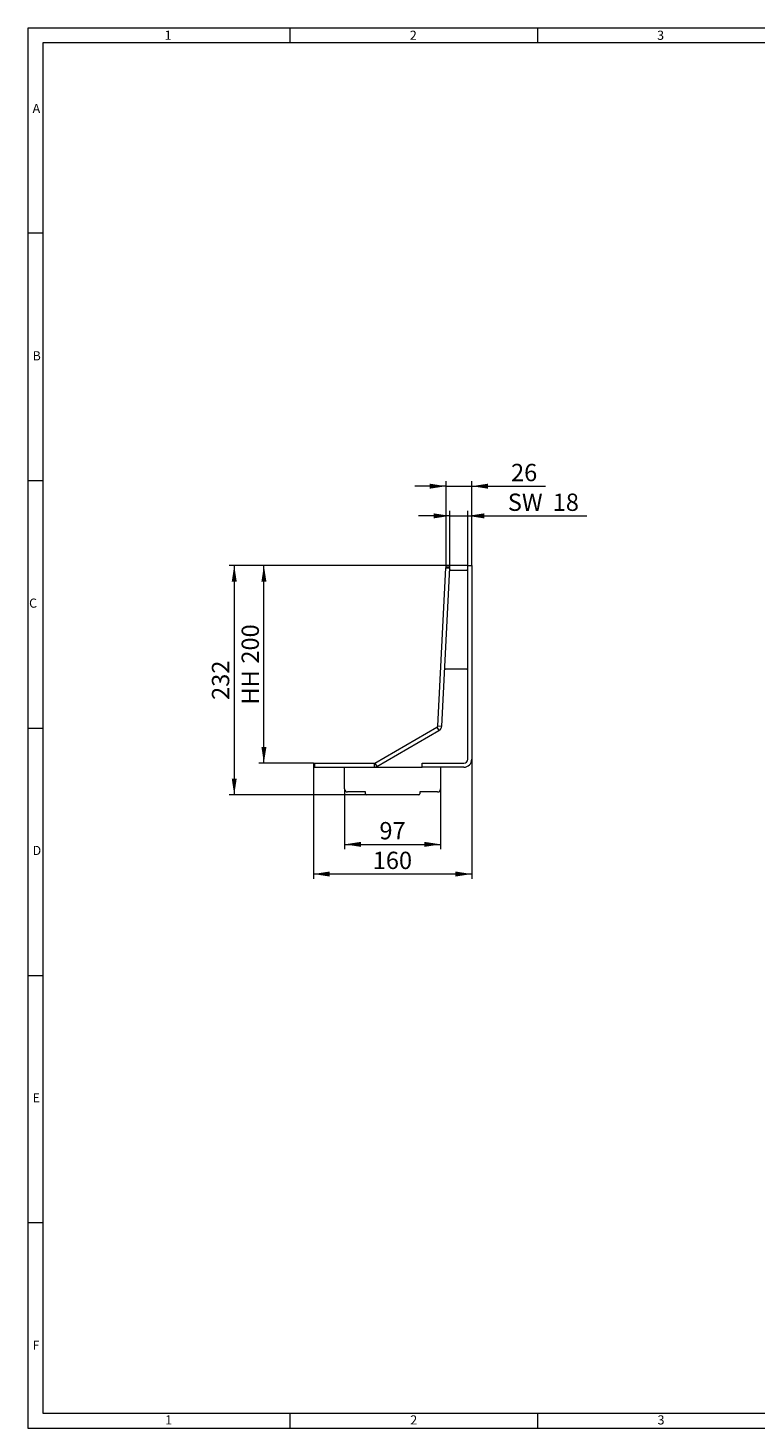
# Model space of a CAD drawing. Units: millimetres. Extents: x 7 to 413, y 7 to 290.
# Drawn here: x 7 to 154, y 7 to 290 of the extents above; entities that cross this region are included whole.
import ezdxf

# ---------------------------------------------------------------- set-up
doc = ezdxf.new("R2010")
doc.units = ezdxf.units.MM
doc.styles.add('SLDTEXTSTYLE0', font='TXT', dxfattribs={"width": 0.605})
doc.styles.add('SLDTEXTSTYLE1', font='TXT', dxfattribs={"width": 0.75})
doc.dimstyles.new('SLDDIMSTYLE0', dxfattribs={"dimtxt": 3.5, "dimasz": 3.302, "dimexe": 0, "dimexo": 0.0625, "dimgap": 0.875, "dimtad": 1, "dimdec": 0, "dimlfac": 5, "dimrnd": 1e-09, "dimzin": 12, "dimdsep": 46, "dimtxsty": 'SLDTEXTSTYLE0', "dimsah": 1, "dimcen": 0.09, "dimadec": 0, "dimazin": 0, "dimtfac": 1, "dimtdec": 0, "dimtofl": 0, "dimtmove": 0, "dimatfit": 3, "dimfxl": 0, "dimfrac": 2, "dimtolj": 1, "dimtzin": 12, "dimarcsym": 0})
doc.dimstyles.new('SLDDIMSTYLE1', dxfattribs={"dimtxt": 3.5, "dimasz": 3.302, "dimexe": 0, "dimexo": 0.0625, "dimgap": 0.875, "dimtad": 1, "dimdec": 0, "dimlfac": 5, "dimrnd": 1e-09, "dimzin": 12, "dimdsep": 46, "dimtxsty": 'SLDTEXTSTYLE0', "dimsah": 1, "dimcen": 0.09, "dimadec": 0, "dimazin": 0, "dimtfac": 1, "dimtdec": 0, "dimtofl": 0, "dimtmove": 0, "dimatfit": 3, "dimfxl": 0, "dimfrac": 2, "dimtolj": 1, "dimtzin": 12, "dimarcsym": 0})
doc.dimstyles.new('SLDDIMSTYLE2', dxfattribs={"dimtxt": 3.5, "dimasz": 3.302, "dimexe": 0, "dimexo": 0.0625, "dimgap": 0.875, "dimtad": 1, "dimdec": 0, "dimlfac": 5, "dimrnd": 1e-09, "dimzin": 12, "dimdsep": 46, "dimtxsty": 'SLDTEXTSTYLE0', "dimsah": 1, "dimcen": 0.09, "dimadec": 0, "dimazin": 0, "dimtfac": 1, "dimtofl": 0, "dimtmove": 0, "dimatfit": 3, "dimfxl": 0, "dimfrac": 2, "dimtolj": 1, "dimtzin": 12, "dimarcsym": 0})

# ---------------------------------------------------------------- blocks, each defined once
blk = doc.blocks.new('*D8')
at = {"color": 7, "linetype": 'Continuous', "lineweight": 0}
for p, q in [((92.33, 191.38), (85.98, 191.38)), ((92.33, 181.05), (92.33, 192.38)), ((92.33, 191.38), (95.93, 191.38)), ((95.93, 181.38), (95.93, 192.38)), ((95.93, 191.38), (120.03, 191.38))]:
    blk.add_line(p, q, dxfattribs=at)
for points in [[(92.33, 191.38), (89.03, 191.89), (89.03, 190.87)], [(95.93, 191.38), (99.24, 190.87), (99.24, 191.89)]]:
    blk.add_solid(points, dxfattribs=at)
at = {"color": 7, "linetype": 'Continuous', "lineweight": 0, "char_height": 3.5, "attachment_point": 1, "style": 'SLDTEXTSTYLE0'}
for s, insert in [('SW ', (104.02, 195.89)), ('18', (113.1, 195.89))]:
    blk.add_mtext(s, dxfattribs=dict(at, insert=insert))
blk = doc.blocks.new('*D9')
at = {"color": 7, "linetype": 'Continuous', "lineweight": 0}
for p, q in [((91.54, 181.1), (91.54, 198.38)), ((96.73, 181.38), (96.73, 198.38)), ((91.54, 197.38), (85.19, 197.38)), ((91.54, 197.38), (96.73, 197.38)), ((96.73, 197.38), (111.61, 197.38))]:
    blk.add_line(p, q, dxfattribs=at)
for points in [[(91.54, 197.38), (88.23, 197.89), (88.23, 196.87)], [(96.73, 197.38), (100.04, 196.87), (100.04, 197.89)]]:
    blk.add_solid(points, dxfattribs=at)
at = {"color": 7, "linetype": 'Continuous', "lineweight": 0, "insert": (104.67, 201.89), "char_height": 3.5, "attachment_point": 1, "style": 'SLDTEXTSTYLE0'}
blk.add_mtext('26', dxfattribs=at)
blk = doc.blocks.new('*D10')
at = {"color": 7, "linetype": 'Continuous', "lineweight": 0}
for p, q in [((95.93, 181.38), (53.7, 181.38)), ((54.7, 141.38), (54.7, 181.38)), ((64.7, 141.38), (53.7, 141.38))]:
    blk.add_line(p, q, dxfattribs=at)
for points in [[(54.7, 181.38), (54.2, 178.08), (55.21, 178.08)], [(54.7, 141.38), (55.21, 144.68), (54.2, 144.68)]]:
    blk.add_solid(points, dxfattribs=at)
at = {"color": 7, "linetype": 'Continuous', "lineweight": 0, "char_height": 3.5, "attachment_point": 1, "rotation": 90, "style": 'SLDTEXTSTYLE0'}
for s, insert in [('200', (50.19, 161.51)), ('HH ', (50.19, 153.23))]:
    blk.add_mtext(s, dxfattribs=dict(at, insert=insert))
blk = doc.blocks.new('*D11')
at = {"color": 7, "linetype": 'Continuous', "lineweight": 0}
for p, q in [((95.93, 181.38), (47.7, 181.38)), ((48.7, 181.38), (48.7, 134.98)), ((75.43, 134.98), (47.7, 134.98))]:
    blk.add_line(p, q, dxfattribs=at)
for points in [[(48.7, 181.38), (48.2, 178.08), (49.21, 178.08)], [(48.7, 134.98), (49.21, 138.28), (48.2, 138.28)]]:
    blk.add_solid(points, dxfattribs=at)
at = {"color": 7, "linetype": 'Continuous', "lineweight": 0, "insert": (44.19, 154.17), "char_height": 3.5, "attachment_point": 1, "rotation": 90, "style": 'SLDTEXTSTYLE0'}
blk.add_mtext('232', dxfattribs=at)
blk = doc.blocks.new('*D12')
at = {"color": 7, "linetype": 'Continuous', "lineweight": 0}
for p, q in [((71.03, 136.18), (71.03, 123.98)), ((90.43, 136.18), (90.43, 123.98)), ((71.03, 124.98), (90.43, 124.98))]:
    blk.add_line(p, q, dxfattribs=at)
for points in [[(71.03, 124.98), (74.34, 124.47), (74.34, 125.49)], [(90.43, 124.98), (87.13, 125.49), (87.13, 124.47)]]:
    blk.add_solid(points, dxfattribs=at)
at = {"color": 7, "linetype": 'Continuous', "lineweight": 0, "insert": (78.06, 129.49), "char_height": 3.5, "attachment_point": 1, "style": 'SLDTEXTSTYLE0'}
blk.add_mtext('97', dxfattribs=at)
blk = doc.blocks.new('*D13')
at = {"color": 7, "linetype": 'Continuous', "lineweight": 0}
for p, q in [((96.73, 142.18), (96.73, 117.98)), ((64.7, 140.58), (64.7, 117.98)), ((96.73, 118.98), (64.7, 118.98))]:
    blk.add_line(p, q, dxfattribs=at)
for points in [[(64.7, 118.98), (68.01, 118.47), (68.01, 119.49)], [(96.73, 118.98), (93.43, 119.49), (93.43, 118.47)]]:
    blk.add_solid(points, dxfattribs=at)
at = {"color": 7, "linetype": 'Continuous', "lineweight": 0, "insert": (76.71, 123.49), "char_height": 3.5, "attachment_point": 1, "style": 'SLDTEXTSTYLE0'}
blk.add_mtext('160', dxfattribs=at)

msp = doc.modelspace()

# ---------------------------------------------------------------- linework, layer by layer
at = {"color": 7, "linetype": 'Continuous', "lineweight": 0}
for p, q in [((413, 290), (7, 290)), ((7, 290), (7, 7)), ((60, 287), (60, 290)), ((110, 290), (110, 287)), ((410, 287), (10, 287)), ((10, 287), (10, 10)), ((10, 248.5), (7, 248.5)), ((7, 198.5), (10, 198.5)), ((91.52, 180.9), (92.32, 180.85)), ((7, 148.5), (10, 148.5)), ((89.7, 148.66), (90.1, 147.97)), ((89.85, 148.91), (90.65, 148.87)), ((64.9, 141.38), (64.9, 140.58)), ((77, 141.38), (77, 140.58)), ((77.15, 141.42), (77.55, 140.73)), ((7, 98.5), (10, 98.5)), ((10, 48.5), (7, 48.5)), ((10, 10), (223, 10)), ((60, 7), (60, 10)), ((110, 10), (110, 7)), ((7, 7), (227.8, 7))]:
    msp.add_line(p, q, dxfattribs=at)
at = {"color": 7, "linetype": 'Continuous', "lineweight": 15}
for p, q in [((95.93, 181.38), (96.73, 181.38)), ((95.93, 142.18), (95.93, 181.38)), ((96.73, 181.38), (96.73, 142.18)), ((89.85, 148.91), (91.52, 180.9)), ((90.65, 148.87), (92.32, 180.85)), ((91.54, 181.1), (92.33, 181.05)), ((92.47, 180.38), (95.73, 180.38)), ((95.73, 160.38), (91.45, 160.38)), ((77.15, 141.42), (89.7, 148.66)), ((77.55, 140.73), (90.1, 147.97)), ((64.7, 141.38), (64.7, 140.58)), ((64.7, 141.38), (64.9, 141.38)), ((64.7, 140.58), (64.9, 140.58)), ((64.9, 141.38), (77, 141.38)), ((64.9, 140.58), (77, 140.58)), ((71.03, 136.18), (71.03, 140.58)), ((77, 140.58), (86.73, 140.58)), ((86.73, 140.58), (86.73, 141.38)), ((86.73, 141.38), (95.13, 141.38)), ((95.13, 140.58), (86.73, 140.58)), ((90.43, 140.58), (90.43, 136.18)), ((75.23, 135.58), (71.63, 135.58)), ((75.23, 135.18), (75.23, 135.58)), ((86.03, 134.98), (75.43, 134.98)), ((86.23, 135.58), (86.23, 135.18)), ((89.83, 135.58), (86.23, 135.58))]:
    msp.add_line(p, q, dxfattribs=at)
at = {"color": 7, "linetype": 'Continuous', "lineweight": 15, "flags": 128}
for points in [[(91.52, 180.9), (91.53, 180.93), (91.53, 180.97), (91.53, 181.01), (91.53, 181.04), (91.53, 181.06), (91.53, 181.08), (91.54, 181.09), (91.54, 181.1)], [(92.32, 180.85), (92.33, 180.89), (92.33, 180.93), (92.33, 180.96), (92.33, 181), (92.33, 181.02), (92.33, 181.04), (92.33, 181.05), (92.33, 181.05)]]:
    msp.add_lwpolyline(points, dxfattribs=at)
at = {"color": 7, "linetype": 'Continuous', "lineweight": 15}
for centre, radius, start, end in [((92.47, 180.18), 0.2, 90, 153.8756), ((95.73, 180.18), 0.2, 0, 90), ((91.45, 160.58), 0.2, 200.1244, 270), ((95.73, 160.58), 0.2, 270, 0), ((89.55, 148.92), 0.3, 300, 357), ((89.55, 148.92), 1.1, 300, 357), ((95.13, 142.18), 0.8, 270, 0), ((95.13, 142.18), 1.6, 270, 0), ((77, 141.68), 0.3, 270, 300), ((77, 141.68), 1.1, 270, 300), ((71.63, 136.18), 0.6, 180, 270), ((89.83, 136.18), 0.6, 270, 0), ((75.43, 135.18), 0.2, 180, 270), ((86.03, 135.18), 0.2, 270, 0)]:
    msp.add_arc(centre, radius, start, end, dxfattribs=at)

# ---------------------------------------------------------------- texts
at = {"color": 7, "linetype": 'Continuous', "lineweight": 0, "char_height": 1.85, "attachment_point": 1, "style": 'SLDTEXTSTYLE1'}
for s, insert in [('1', (34.63, 289.46)), ('2', (84.21, 289.46)), ('3', (134.21, 289.46)), ('A', (7.93, 274.67)), ('B', (7.93, 224.67)), ('C', (7.22, 174.67)), ('D', (7.93, 124.67)), ('E', (7.93, 74.67)), ('F', (7.93, 24.67)), ('1', (34.72, 9.56)), ('2', (84.3, 9.56)), ('3', (134.3, 9.56))]:
    msp.add_mtext(s, dxfattribs=dict(at, insert=insert))

# ---------------------------------------------------------------- dimensions: what is measured, and where the dimension line sits
at = {"color": 7, "linetype": 'Continuous', "lineweight": 0}
for base, p1, p2, dimstyle, picture, middle in [((96.73, 197.38), (91.54, 181.1), (96.73, 181.38), 'SLDDIMSTYLE1', '*D9', (107.34, 197.38)), ((64.7, 118.98), (96.73, 142.18), (64.7, 140.58), 'SLDDIMSTYLE2', '*D13', (80.72, 118.98)), ((90.43, 124.98), (71.03, 136.18), (90.43, 136.18), 'SLDDIMSTYLE0', '*D12', (80.73, 124.98))]:
    dim = msp.add_linear_dim(base=base, p1=p1, p2=p2, dimstyle=dimstyle, dxfattribs=at)
    dim.commit()
    dim.dimension.update_dxf_attribs({"geometry": picture, "text_midpoint": middle, "dimtype": 160})
dim = msp.add_linear_dim(base=(95.93, 191.38), p1=(92.33, 181.05), p2=(95.93, 181.38), text='SW <>', dimstyle='SLDDIMSTYLE1', dxfattribs=at)
dim.commit()
dim.dimension.update_dxf_attribs({"geometry": '*D8', "text_midpoint": (111.23, 191.38), "dimtype": 160})
dim = msp.add_linear_dim(base=(48.7, 134.98), p1=(95.93, 181.38), p2=(75.43, 134.98), angle=90, dimstyle='SLDDIMSTYLE0', dxfattribs=at)
dim.commit()
dim.dimension.update_dxf_attribs({"geometry": '*D11', "text_midpoint": (48.7, 158.18), "dimtype": 160})
dim = msp.add_linear_dim(base=(54.7, 181.38), p1=(64.7, 141.38), p2=(95.93, 181.38), angle=90, text='HH <>', dimstyle='SLDDIMSTYLE0', dxfattribs=at)
dim.commit()
dim.dimension.update_dxf_attribs({"geometry": '*D10', "text_midpoint": (54.7, 161.38), "dimtype": 160})

doc.saveas('drawing.dxf')
